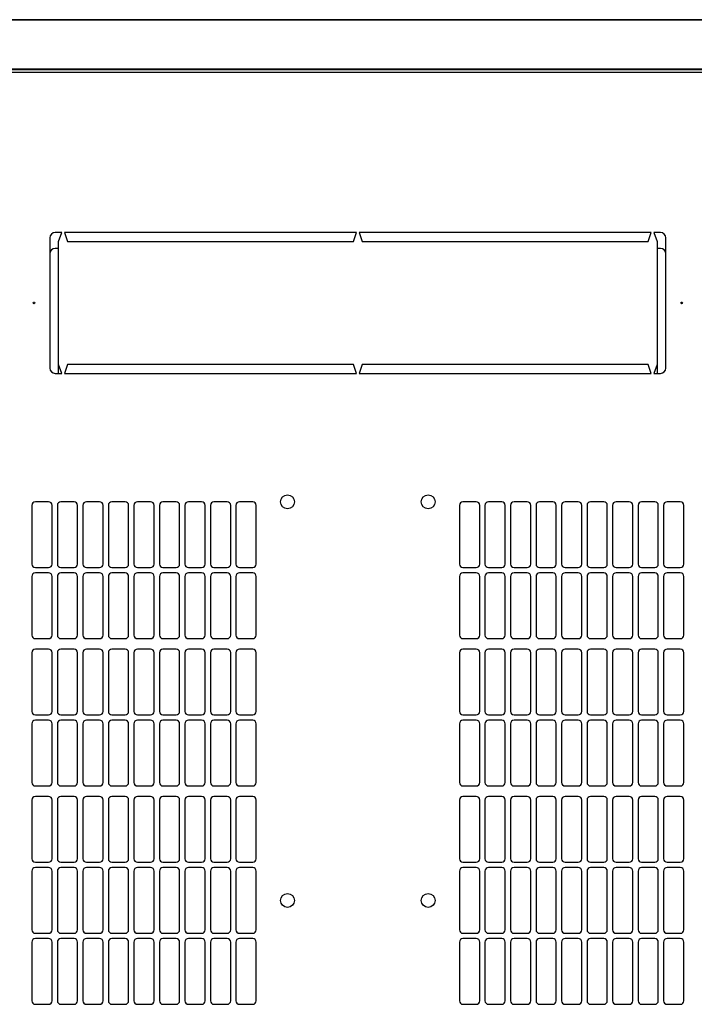
# Model space of a CAD drawing. Units: millimetres. Extents: x 35 to 398, y 10 to 388.
# Drawn here: x 76 to 114, y 68 to 124 of the extents above; entities that cross this region are included whole.
import ezdxf

# ---------------------------------------------------------------- set-up
doc = ezdxf.new("R2010")
doc.units = ezdxf.units.MM

msp = doc.modelspace()

# ---------------------------------------------------------------- linework, layer by layer
at = {"color": 7, "linetype": 'Continuous', "lineweight": 25}
for p, q in [((134.199, 123.849), (56.399, 123.849)), ((56.399, 123.832), (134.199, 123.832)), ((134.91, 120.853), (55.419, 120.853)), ((134.199, 121.032), (56.399, 121.032)), ((56.399, 121.016), (134.199, 121.016)), ((77.664, 111.453), (77.664, 104.053)), ((78.339, 111.753), (77.964, 111.753)), ((78.164, 111.253), (78.339, 111.753)), ((95.089, 111.753), (78.489, 111.753)), ((78.489, 111.753), (78.664, 111.253)), ((94.914, 111.253), (95.089, 111.753)), ((95.239, 111.753), (95.414, 111.253)), ((111.839, 111.753), (95.239, 111.753)), ((111.664, 111.253), (111.839, 111.753)), ((111.989, 111.753), (112.164, 111.253)), ((112.364, 111.753), (111.989, 111.753)), ((112.664, 104.053), (112.664, 111.453)), ((78.164, 110.853), (77.964, 110.853)), ((78.164, 104.253), (78.164, 111.253)), ((78.664, 111.253), (94.914, 111.253)), ((95.414, 111.253), (111.664, 111.253)), ((112.164, 111.253), (112.164, 104.253)), ((112.364, 110.853), (112.164, 110.853)), ((78.164, 103.753), (78.164, 104.253)), ((78.339, 103.753), (78.164, 104.253)), ((78.664, 104.253), (78.489, 103.753)), ((94.914, 104.253), (78.664, 104.253)), ((95.089, 103.753), (94.914, 104.253)), ((95.414, 104.253), (95.239, 103.753)), ((111.664, 104.253), (95.414, 104.253)), ((111.839, 103.753), (111.664, 104.253)), ((112.164, 104.253), (111.989, 103.753)), ((112.164, 104.253), (112.164, 103.753)), ((77.964, 103.753), (78.339, 103.753)), ((78.489, 103.753), (95.089, 103.753)), ((95.239, 103.753), (111.839, 103.753)), ((111.989, 103.753), (112.364, 103.753)), ((76.639, 96.251), (76.639, 92.915)), ((77.589, 96.451), (76.839, 96.451)), ((77.789, 92.915), (77.789, 96.251)), ((78.089, 96.251), (78.089, 92.915)), ((79.039, 96.451), (78.289, 96.451)), ((79.239, 92.915), (79.239, 96.251)), ((79.539, 96.251), (79.539, 92.915)), ((80.489, 96.451), (79.739, 96.451)), ((80.689, 92.915), (80.689, 96.251)), ((80.989, 96.251), (80.989, 92.915)), ((81.939, 96.451), (81.189, 96.451)), ((82.139, 92.915), (82.139, 96.251)), ((82.439, 96.251), (82.439, 92.915)), ((83.389, 96.451), (82.639, 96.451)), ((83.589, 92.915), (83.589, 96.251)), ((83.889, 96.251), (83.889, 92.915)), ((84.839, 96.451), (84.089, 96.451)), ((85.039, 92.915), (85.039, 96.251)), ((85.339, 96.251), (85.339, 92.915)), ((86.289, 96.451), (85.539, 96.451)), ((86.489, 92.915), (86.489, 96.251)), ((86.789, 96.251), (86.789, 92.915)), ((87.739, 96.451), (86.989, 96.451)), ((87.939, 92.915), (87.939, 96.251)), ((88.239, 96.251), (88.239, 92.915)), ((89.189, 96.451), (88.439, 96.451)), ((89.389, 92.915), (89.389, 96.251)), ((100.939, 96.251), (100.939, 92.915)), ((101.889, 96.451), (101.139, 96.451)), ((102.089, 92.915), (102.089, 96.251)), ((102.389, 96.251), (102.389, 92.915)), ((103.339, 96.451), (102.589, 96.451)), ((103.539, 92.915), (103.539, 96.251)), ((103.839, 96.251), (103.839, 92.915)), ((104.789, 96.451), (104.039, 96.451)), ((104.989, 92.915), (104.989, 96.251)), ((105.289, 96.251), (105.289, 92.915)), ((106.239, 96.451), (105.489, 96.451)), ((106.439, 92.915), (106.439, 96.251)), ((106.739, 96.251), (106.739, 92.915)), ((107.689, 96.451), (106.939, 96.451)), ((107.889, 92.915), (107.889, 96.251)), ((108.189, 96.251), (108.189, 92.915)), ((109.139, 96.451), (108.389, 96.451)), ((109.339, 92.915), (109.339, 96.251)), ((109.639, 96.251), (109.639, 92.915)), ((110.589, 96.451), (109.839, 96.451)), ((110.789, 92.915), (110.789, 96.251)), ((111.089, 96.251), (111.089, 92.915)), ((112.039, 96.451), (111.289, 96.451)), ((112.239, 92.915), (112.239, 96.251)), ((112.539, 96.251), (112.539, 92.915)), ((113.489, 96.451), (112.739, 96.451)), ((113.689, 92.915), (113.689, 96.251)), ((76.839, 92.715), (77.589, 92.715)), ((77.589, 92.415), (76.839, 92.415)), ((78.289, 92.715), (79.039, 92.715)), ((79.039, 92.415), (78.289, 92.415)), ((79.739, 92.715), (80.489, 92.715)), ((80.489, 92.415), (79.739, 92.415)), ((81.189, 92.715), (81.939, 92.715)), ((81.939, 92.415), (81.189, 92.415)), ((82.639, 92.715), (83.389, 92.715)), ((83.389, 92.415), (82.639, 92.415)), ((84.089, 92.715), (84.839, 92.715)), ((84.839, 92.415), (84.089, 92.415)), ((85.539, 92.715), (86.289, 92.715)), ((86.289, 92.415), (85.539, 92.415)), ((86.989, 92.715), (87.739, 92.715)), ((87.739, 92.415), (86.989, 92.415)), ((88.439, 92.715), (89.189, 92.715)), ((89.189, 92.415), (88.439, 92.415)), ((101.139, 92.715), (101.889, 92.715)), ((101.889, 92.415), (101.139, 92.415)), ((102.589, 92.715), (103.339, 92.715)), ((103.339, 92.415), (102.589, 92.415)), ((104.039, 92.715), (104.789, 92.715)), ((104.789, 92.415), (104.039, 92.415)), ((105.489, 92.715), (106.239, 92.715)), ((106.239, 92.415), (105.489, 92.415)), ((106.939, 92.715), (107.689, 92.715)), ((107.689, 92.415), (106.939, 92.415)), ((108.389, 92.715), (109.139, 92.715)), ((109.139, 92.415), (108.389, 92.415)), ((109.839, 92.715), (110.589, 92.715)), ((110.589, 92.415), (109.839, 92.415)), ((111.289, 92.715), (112.039, 92.715)), ((112.039, 92.415), (111.289, 92.415)), ((112.739, 92.715), (113.489, 92.715)), ((113.489, 92.415), (112.739, 92.415)), ((76.639, 92.215), (76.639, 88.879)), ((77.789, 88.879), (77.789, 92.215)), ((78.089, 92.215), (78.089, 88.879)), ((79.239, 88.879), (79.239, 92.215)), ((79.539, 92.215), (79.539, 88.879)), ((80.689, 88.879), (80.689, 92.215)), ((80.989, 92.215), (80.989, 88.879)), ((82.139, 88.879), (82.139, 92.215)), ((82.439, 92.215), (82.439, 88.879)), ((83.589, 88.879), (83.589, 92.215)), ((83.889, 92.215), (83.889, 88.879)), ((85.039, 88.879), (85.039, 92.215)), ((85.339, 92.215), (85.339, 88.879)), ((86.489, 88.879), (86.489, 92.215)), ((86.789, 92.215), (86.789, 88.879)), ((87.939, 88.879), (87.939, 92.215)), ((88.239, 92.215), (88.239, 88.879)), ((89.389, 88.879), (89.389, 92.215)), ((100.939, 92.215), (100.939, 88.879)), ((102.089, 88.879), (102.089, 92.215)), ((102.389, 92.215), (102.389, 88.879)), ((103.539, 88.879), (103.539, 92.215)), ((103.839, 92.215), (103.839, 88.879)), ((104.989, 88.879), (104.989, 92.215)), ((105.289, 92.215), (105.289, 88.879)), ((106.439, 88.879), (106.439, 92.215)), ((106.739, 92.215), (106.739, 88.879)), ((107.889, 88.879), (107.889, 92.215)), ((108.189, 92.215), (108.189, 88.879)), ((109.339, 88.879), (109.339, 92.215)), ((109.639, 92.215), (109.639, 88.879)), ((110.789, 88.879), (110.789, 92.215)), ((111.089, 92.215), (111.089, 88.879)), ((112.239, 88.879), (112.239, 92.215)), ((112.539, 92.215), (112.539, 88.879)), ((113.689, 88.879), (113.689, 92.215)), ((76.839, 88.679), (77.589, 88.679)), ((78.289, 88.679), (79.039, 88.679)), ((79.739, 88.679), (80.489, 88.679)), ((81.189, 88.679), (81.939, 88.679)), ((82.639, 88.679), (83.389, 88.679)), ((84.089, 88.679), (84.839, 88.679)), ((85.539, 88.679), (86.289, 88.679)), ((86.989, 88.679), (87.739, 88.679)), ((88.439, 88.679), (89.189, 88.679)), ((101.139, 88.679), (101.889, 88.679)), ((102.589, 88.679), (103.339, 88.679)), ((104.039, 88.679), (104.789, 88.679)), ((105.489, 88.679), (106.239, 88.679)), ((106.939, 88.679), (107.689, 88.679)), ((108.389, 88.679), (109.139, 88.679)), ((109.839, 88.679), (110.589, 88.679)), ((111.289, 88.679), (112.039, 88.679)), ((112.739, 88.679), (113.489, 88.679)), ((76.639, 87.879), (76.639, 84.543)), ((77.589, 88.079), (76.839, 88.079)), ((77.789, 84.543), (77.789, 87.879)), ((78.089, 87.879), (78.089, 84.543)), ((79.039, 88.079), (78.289, 88.079)), ((79.239, 84.543), (79.239, 87.879)), ((79.539, 87.879), (79.539, 84.543)), ((80.489, 88.079), (79.739, 88.079)), ((80.689, 84.543), (80.689, 87.879)), ((80.989, 87.879), (80.989, 84.543)), ((81.939, 88.079), (81.189, 88.079)), ((82.139, 84.543), (82.139, 87.879)), ((82.439, 87.879), (82.439, 84.543)), ((83.389, 88.079), (82.639, 88.079)), ((83.589, 84.543), (83.589, 87.879)), ((83.889, 87.879), (83.889, 84.543)), ((84.839, 88.079), (84.089, 88.079)), ((85.039, 84.543), (85.039, 87.879)), ((85.339, 87.879), (85.339, 84.543)), ((86.289, 88.079), (85.539, 88.079)), ((86.489, 84.543), (86.489, 87.879)), ((86.789, 87.879), (86.789, 84.543)), ((87.739, 88.079), (86.989, 88.079)), ((87.939, 84.543), (87.939, 87.879)), ((88.239, 87.879), (88.239, 84.543)), ((89.189, 88.079), (88.439, 88.079)), ((89.389, 84.543), (89.389, 87.879)), ((100.939, 87.879), (100.939, 84.543)), ((101.889, 88.079), (101.139, 88.079)), ((102.089, 84.543), (102.089, 87.879)), ((102.389, 87.879), (102.389, 84.543)), ((103.339, 88.079), (102.589, 88.079)), ((103.539, 84.543), (103.539, 87.879)), ((103.839, 87.879), (103.839, 84.543)), ((104.789, 88.079), (104.039, 88.079)), ((104.989, 84.543), (104.989, 87.879)), ((105.289, 87.879), (105.289, 84.543)), ((106.239, 88.079), (105.489, 88.079)), ((106.439, 84.543), (106.439, 87.879)), ((106.739, 87.879), (106.739, 84.543)), ((107.689, 88.079), (106.939, 88.079)), ((107.889, 84.543), (107.889, 87.879)), ((108.189, 87.879), (108.189, 84.543)), ((109.139, 88.079), (108.389, 88.079)), ((109.339, 84.543), (109.339, 87.879)), ((109.639, 87.879), (109.639, 84.543)), ((110.589, 88.079), (109.839, 88.079)), ((110.789, 84.543), (110.789, 87.879)), ((111.089, 87.879), (111.089, 84.543)), ((112.039, 88.079), (111.289, 88.079)), ((112.239, 84.543), (112.239, 87.879)), ((112.539, 87.879), (112.539, 84.543)), ((113.489, 88.079), (112.739, 88.079)), ((113.689, 84.543), (113.689, 87.879)), ((76.839, 84.343), (77.589, 84.343)), ((77.589, 84.043), (76.839, 84.043)), ((78.289, 84.343), (79.039, 84.343)), ((79.039, 84.043), (78.289, 84.043)), ((79.739, 84.343), (80.489, 84.343)), ((80.489, 84.043), (79.739, 84.043)), ((81.189, 84.343), (81.939, 84.343)), ((81.939, 84.043), (81.189, 84.043)), ((82.639, 84.343), (83.389, 84.343)), ((83.389, 84.043), (82.639, 84.043)), ((84.089, 84.343), (84.839, 84.343)), ((84.839, 84.043), (84.089, 84.043)), ((85.539, 84.343), (86.289, 84.343)), ((86.289, 84.043), (85.539, 84.043)), ((86.989, 84.343), (87.739, 84.343)), ((87.739, 84.043), (86.989, 84.043)), ((88.439, 84.343), (89.189, 84.343)), ((89.189, 84.043), (88.439, 84.043)), ((101.139, 84.343), (101.889, 84.343)), ((101.889, 84.043), (101.139, 84.043)), ((102.589, 84.343), (103.339, 84.343)), ((103.339, 84.043), (102.589, 84.043)), ((104.039, 84.343), (104.789, 84.343)), ((104.789, 84.043), (104.039, 84.043)), ((105.489, 84.343), (106.239, 84.343)), ((106.239, 84.043), (105.489, 84.043)), ((106.939, 84.343), (107.689, 84.343)), ((107.689, 84.043), (106.939, 84.043)), ((108.389, 84.343), (109.139, 84.343)), ((109.139, 84.043), (108.389, 84.043)), ((109.839, 84.343), (110.589, 84.343)), ((110.589, 84.043), (109.839, 84.043)), ((111.289, 84.343), (112.039, 84.343)), ((112.039, 84.043), (111.289, 84.043)), ((112.739, 84.343), (113.489, 84.343)), ((113.489, 84.043), (112.739, 84.043)), ((76.639, 83.843), (76.639, 80.507)), ((77.789, 80.507), (77.789, 83.843)), ((78.089, 83.843), (78.089, 80.507)), ((79.239, 80.507), (79.239, 83.843)), ((79.539, 83.843), (79.539, 80.507)), ((80.689, 80.507), (80.689, 83.843)), ((80.989, 83.843), (80.989, 80.507)), ((82.139, 80.507), (82.139, 83.843)), ((82.439, 83.843), (82.439, 80.507)), ((83.589, 80.507), (83.589, 83.843)), ((83.889, 83.843), (83.889, 80.507)), ((85.039, 80.507), (85.039, 83.843)), ((85.339, 83.843), (85.339, 80.507)), ((86.489, 80.507), (86.489, 83.843)), ((86.789, 83.843), (86.789, 80.507)), ((87.939, 80.507), (87.939, 83.843)), ((88.239, 83.843), (88.239, 80.507)), ((89.389, 80.507), (89.389, 83.843)), ((100.939, 83.843), (100.939, 80.507)), ((102.089, 80.507), (102.089, 83.843)), ((102.389, 83.843), (102.389, 80.507)), ((103.539, 80.507), (103.539, 83.843)), ((103.839, 83.843), (103.839, 80.507)), ((104.989, 80.507), (104.989, 83.843)), ((105.289, 83.843), (105.289, 80.507)), ((106.439, 80.507), (106.439, 83.843)), ((106.739, 83.843), (106.739, 80.507)), ((107.889, 80.507), (107.889, 83.843)), ((108.189, 83.843), (108.189, 80.507)), ((109.339, 80.507), (109.339, 83.843)), ((109.639, 83.843), (109.639, 80.507)), ((110.789, 80.507), (110.789, 83.843)), ((111.089, 83.843), (111.089, 80.507)), ((112.239, 80.507), (112.239, 83.843)), ((112.539, 83.843), (112.539, 80.507)), ((113.689, 80.507), (113.689, 83.843)), ((76.839, 80.307), (77.589, 80.307)), ((78.289, 80.307), (79.039, 80.307)), ((79.739, 80.307), (80.489, 80.307)), ((81.189, 80.307), (81.939, 80.307)), ((82.639, 80.307), (83.389, 80.307)), ((84.089, 80.307), (84.839, 80.307)), ((85.539, 80.307), (86.289, 80.307)), ((86.989, 80.307), (87.739, 80.307)), ((88.439, 80.307), (89.189, 80.307)), ((101.139, 80.307), (101.889, 80.307)), ((102.589, 80.307), (103.339, 80.307)), ((104.039, 80.307), (104.789, 80.307)), ((105.489, 80.307), (106.239, 80.307)), ((106.939, 80.307), (107.689, 80.307)), ((108.389, 80.307), (109.139, 80.307)), ((109.839, 80.307), (110.589, 80.307)), ((111.289, 80.307), (112.039, 80.307)), ((112.739, 80.307), (113.489, 80.307)), ((76.639, 79.507), (76.639, 76.171)), ((77.589, 79.707), (76.839, 79.707)), ((77.789, 76.171), (77.789, 79.507)), ((78.089, 79.507), (78.089, 76.171)), ((79.039, 79.707), (78.289, 79.707)), ((79.239, 76.171), (79.239, 79.507)), ((79.539, 79.507), (79.539, 76.171)), ((80.489, 79.707), (79.739, 79.707)), ((80.689, 76.171), (80.689, 79.507)), ((80.989, 79.507), (80.989, 76.171)), ((81.939, 79.707), (81.189, 79.707)), ((82.139, 76.171), (82.139, 79.507)), ((82.439, 79.507), (82.439, 76.171)), ((83.389, 79.707), (82.639, 79.707)), ((83.589, 76.171), (83.589, 79.507)), ((83.889, 79.507), (83.889, 76.171)), ((84.839, 79.707), (84.089, 79.707)), ((85.039, 76.171), (85.039, 79.507)), ((85.339, 79.507), (85.339, 76.171)), ((86.289, 79.707), (85.539, 79.707)), ((86.489, 76.171), (86.489, 79.507)), ((86.789, 79.507), (86.789, 76.171)), ((87.739, 79.707), (86.989, 79.707)), ((87.939, 76.171), (87.939, 79.507)), ((88.239, 79.507), (88.239, 76.171)), ((89.189, 79.707), (88.439, 79.707)), ((89.389, 76.171), (89.389, 79.507)), ((100.939, 79.507), (100.939, 76.171)), ((101.889, 79.707), (101.139, 79.707)), ((102.089, 76.171), (102.089, 79.507)), ((102.389, 79.507), (102.389, 76.171)), ((103.339, 79.707), (102.589, 79.707)), ((103.539, 76.171), (103.539, 79.507)), ((103.839, 79.507), (103.839, 76.171)), ((104.789, 79.707), (104.039, 79.707)), ((104.989, 76.171), (104.989, 79.507)), ((105.289, 79.507), (105.289, 76.171)), ((106.239, 79.707), (105.489, 79.707)), ((106.439, 76.171), (106.439, 79.507)), ((106.739, 79.507), (106.739, 76.171)), ((107.689, 79.707), (106.939, 79.707)), ((107.889, 76.171), (107.889, 79.507)), ((108.189, 79.507), (108.189, 76.171)), ((109.139, 79.707), (108.389, 79.707)), ((109.339, 76.171), (109.339, 79.507)), ((109.639, 79.507), (109.639, 76.171)), ((110.589, 79.707), (109.839, 79.707)), ((110.789, 76.171), (110.789, 79.507)), ((111.089, 79.507), (111.089, 76.171)), ((112.039, 79.707), (111.289, 79.707)), ((112.239, 76.171), (112.239, 79.507)), ((112.539, 79.507), (112.539, 76.171)), ((113.489, 79.707), (112.739, 79.707)), ((113.689, 76.171), (113.689, 79.507)), ((76.839, 75.971), (77.589, 75.971)), ((77.589, 75.671), (76.839, 75.671)), ((78.289, 75.971), (79.039, 75.971)), ((79.039, 75.671), (78.289, 75.671)), ((79.739, 75.971), (80.489, 75.971)), ((80.489, 75.671), (79.739, 75.671)), ((81.189, 75.971), (81.939, 75.971)), ((81.939, 75.671), (81.189, 75.671)), ((82.639, 75.971), (83.389, 75.971)), ((83.389, 75.671), (82.639, 75.671)), ((84.089, 75.971), (84.839, 75.971)), ((84.839, 75.671), (84.089, 75.671)), ((85.539, 75.971), (86.289, 75.971)), ((86.289, 75.671), (85.539, 75.671)), ((86.989, 75.971), (87.739, 75.971)), ((87.739, 75.671), (86.989, 75.671)), ((88.439, 75.971), (89.189, 75.971)), ((89.189, 75.671), (88.439, 75.671)), ((101.139, 75.971), (101.889, 75.971)), ((101.889, 75.671), (101.139, 75.671)), ((102.589, 75.971), (103.339, 75.971)), ((103.339, 75.671), (102.589, 75.671)), ((104.039, 75.971), (104.789, 75.971)), ((104.789, 75.671), (104.039, 75.671)), ((105.489, 75.971), (106.239, 75.971)), ((106.239, 75.671), (105.489, 75.671)), ((106.939, 75.971), (107.689, 75.971)), ((107.689, 75.671), (106.939, 75.671)), ((108.389, 75.971), (109.139, 75.971)), ((109.139, 75.671), (108.389, 75.671)), ((109.839, 75.971), (110.589, 75.971)), ((110.589, 75.671), (109.839, 75.671)), ((111.289, 75.971), (112.039, 75.971)), ((112.039, 75.671), (111.289, 75.671)), ((112.739, 75.971), (113.489, 75.971)), ((113.489, 75.671), (112.739, 75.671)), ((76.639, 75.471), (76.639, 72.135)), ((77.789, 72.135), (77.789, 75.471)), ((78.089, 75.471), (78.089, 72.135)), ((79.239, 72.135), (79.239, 75.471)), ((79.539, 75.471), (79.539, 72.135)), ((80.689, 72.135), (80.689, 75.471)), ((80.989, 75.471), (80.989, 72.135)), ((82.139, 72.135), (82.139, 75.471)), ((82.439, 75.471), (82.439, 72.135)), ((83.589, 72.135), (83.589, 75.471)), ((83.889, 75.471), (83.889, 72.135)), ((85.039, 72.135), (85.039, 75.471)), ((85.339, 75.471), (85.339, 72.135)), ((86.489, 72.135), (86.489, 75.471)), ((86.789, 75.471), (86.789, 72.135)), ((87.939, 72.135), (87.939, 75.471)), ((88.239, 75.471), (88.239, 72.135)), ((89.389, 72.135), (89.389, 75.471)), ((100.939, 75.471), (100.939, 72.135)), ((102.089, 72.135), (102.089, 75.471)), ((102.389, 75.471), (102.389, 72.135)), ((103.539, 72.135), (103.539, 75.471)), ((103.839, 75.471), (103.839, 72.135)), ((104.989, 72.135), (104.989, 75.471)), ((105.289, 75.471), (105.289, 72.135)), ((106.439, 72.135), (106.439, 75.471)), ((106.739, 75.471), (106.739, 72.135)), ((107.889, 72.135), (107.889, 75.471)), ((108.189, 75.471), (108.189, 72.135)), ((109.339, 72.135), (109.339, 75.471)), ((109.639, 75.471), (109.639, 72.135)), ((110.789, 72.135), (110.789, 75.471)), ((111.089, 75.471), (111.089, 72.135)), ((112.239, 72.135), (112.239, 75.471)), ((112.539, 75.471), (112.539, 72.135)), ((113.689, 72.135), (113.689, 75.471)), ((76.839, 71.935), (77.589, 71.935)), ((77.589, 71.635), (76.839, 71.635)), ((78.289, 71.935), (79.039, 71.935)), ((79.039, 71.635), (78.289, 71.635)), ((79.739, 71.935), (80.489, 71.935)), ((80.489, 71.635), (79.739, 71.635)), ((81.189, 71.935), (81.939, 71.935)), ((81.939, 71.635), (81.189, 71.635)), ((82.639, 71.935), (83.389, 71.935)), ((83.389, 71.635), (82.639, 71.635)), ((84.089, 71.935), (84.839, 71.935)), ((84.839, 71.635), (84.089, 71.635)), ((85.539, 71.935), (86.289, 71.935)), ((86.289, 71.635), (85.539, 71.635)), ((86.989, 71.935), (87.739, 71.935)), ((87.739, 71.635), (86.989, 71.635)), ((88.439, 71.935), (89.189, 71.935)), ((89.189, 71.635), (88.439, 71.635)), ((101.139, 71.935), (101.889, 71.935)), ((101.889, 71.635), (101.139, 71.635)), ((102.589, 71.935), (103.339, 71.935)), ((103.339, 71.635), (102.589, 71.635)), ((104.039, 71.935), (104.789, 71.935)), ((104.789, 71.635), (104.039, 71.635)), ((105.489, 71.935), (106.239, 71.935)), ((106.239, 71.635), (105.489, 71.635)), ((106.939, 71.935), (107.689, 71.935)), ((107.689, 71.635), (106.939, 71.635)), ((108.389, 71.935), (109.139, 71.935)), ((109.139, 71.635), (108.389, 71.635)), ((109.839, 71.935), (110.589, 71.935)), ((110.589, 71.635), (109.839, 71.635)), ((111.289, 71.935), (112.039, 71.935)), ((112.039, 71.635), (111.289, 71.635)), ((112.739, 71.935), (113.489, 71.935)), ((113.489, 71.635), (112.739, 71.635)), ((76.639, 71.435), (76.639, 68.099)), ((77.789, 68.099), (77.789, 71.435)), ((78.089, 71.435), (78.089, 68.099)), ((79.239, 68.099), (79.239, 71.435)), ((79.539, 71.435), (79.539, 68.099)), ((80.689, 68.099), (80.689, 71.435)), ((80.989, 71.435), (80.989, 68.099)), ((82.139, 68.099), (82.139, 71.435)), ((82.439, 71.435), (82.439, 68.099)), ((83.589, 68.099), (83.589, 71.435)), ((83.889, 71.435), (83.889, 68.099)), ((85.039, 68.099), (85.039, 71.435)), ((85.339, 71.435), (85.339, 68.099)), ((86.489, 68.099), (86.489, 71.435)), ((86.789, 71.435), (86.789, 68.099)), ((87.939, 68.099), (87.939, 71.435)), ((88.239, 71.435), (88.239, 68.099)), ((89.389, 68.099), (89.389, 71.435)), ((100.939, 71.435), (100.939, 68.099)), ((102.089, 68.099), (102.089, 71.435)), ((102.389, 71.435), (102.389, 68.099)), ((103.539, 68.099), (103.539, 71.435)), ((103.839, 71.435), (103.839, 68.099)), ((104.989, 68.099), (104.989, 71.435)), ((105.289, 71.435), (105.289, 68.099)), ((106.439, 68.099), (106.439, 71.435)), ((106.739, 71.435), (106.739, 68.099)), ((107.889, 68.099), (107.889, 71.435)), ((108.189, 71.435), (108.189, 68.099)), ((109.339, 68.099), (109.339, 71.435)), ((109.639, 71.435), (109.639, 68.099)), ((110.789, 68.099), (110.789, 71.435)), ((111.089, 71.435), (111.089, 68.099)), ((112.239, 68.099), (112.239, 71.435)), ((112.539, 71.435), (112.539, 68.099)), ((113.689, 68.099), (113.689, 71.435)), ((76.839, 67.899), (77.589, 67.899)), ((78.289, 67.899), (79.039, 67.899)), ((79.739, 67.899), (80.489, 67.899)), ((81.189, 67.899), (81.939, 67.899)), ((82.639, 67.899), (83.389, 67.899)), ((84.089, 67.899), (84.839, 67.899)), ((85.539, 67.899), (86.289, 67.899)), ((86.989, 67.899), (87.739, 67.899)), ((88.439, 67.899), (89.189, 67.899)), ((101.139, 67.899), (101.889, 67.899)), ((102.589, 67.899), (103.339, 67.899)), ((104.039, 67.899), (104.789, 67.899)), ((105.489, 67.899), (106.239, 67.899)), ((106.939, 67.899), (107.689, 67.899)), ((108.389, 67.899), (109.139, 67.899)), ((109.839, 67.899), (110.589, 67.899)), ((111.289, 67.899), (112.039, 67.899)), ((112.739, 67.899), (113.489, 67.899))]:
    msp.add_line(p, q, dxfattribs=at)
for centre, radius in [((76.764, 107.753), 0.05), ((113.564, 107.753), 0.05), ((91.164, 96.453), 0.395), ((99.164, 96.453), 0.395), ((91.164, 73.803), 0.395), ((99.164, 73.803), 0.395)]:
    msp.add_circle(centre, radius, dxfattribs=at)
for centre, radius, start, end in [((77.964, 111.453), 0.3, 90, 180), ((112.364, 111.453), 0.3, 0, 90), ((77.964, 110.553), 0.3, 90, 180), ((112.364, 110.553), 0.3, 0, 90), ((77.964, 104.053), 0.3, 180, 270), ((112.364, 104.053), 0.3, 270, 0), ((76.839, 96.251), 0.2, 90, 180), ((77.589, 96.251), 0.2, 0, 90), ((78.289, 96.251), 0.2, 90, 180), ((79.039, 96.251), 0.2, 0, 90), ((79.739, 96.251), 0.2, 90, 180), ((80.489, 96.251), 0.2, 0, 90), ((81.189, 96.251), 0.2, 90, 180), ((81.939, 96.251), 0.2, 0, 90), ((82.639, 96.251), 0.2, 90, 180), ((83.389, 96.251), 0.2, 0, 90), ((84.089, 96.251), 0.2, 90, 180), ((84.839, 96.251), 0.2, 0, 90), ((85.539, 96.251), 0.2, 90, 180), ((86.289, 96.251), 0.2, 0, 90), ((86.989, 96.251), 0.2, 90, 180), ((87.739, 96.251), 0.2, 0, 90), ((88.439, 96.251), 0.2, 90, 180), ((89.189, 96.251), 0.2, 0, 90), ((101.139, 96.251), 0.2, 90, 180), ((101.889, 96.251), 0.2, 0, 90), ((102.589, 96.251), 0.2, 90, 180), ((103.339, 96.251), 0.2, 0, 90), ((104.039, 96.251), 0.2, 90, 180), ((104.789, 96.251), 0.2, 0, 90), ((105.489, 96.251), 0.2, 90, 180), ((106.239, 96.251), 0.2, 0, 90), ((106.939, 96.251), 0.2, 90, 180), ((107.689, 96.251), 0.2, 0, 90), ((108.389, 96.251), 0.2, 90, 180), ((109.139, 96.251), 0.2, 0, 90), ((109.839, 96.251), 0.2, 90, 180), ((110.589, 96.251), 0.2, 0, 90), ((111.289, 96.251), 0.2, 90, 180), ((112.039, 96.251), 0.2, 0, 90), ((112.739, 96.251), 0.2, 90, 180), ((113.489, 96.251), 0.2, 0, 90), ((76.839, 92.915), 0.2, 180, 270), ((77.589, 92.915), 0.2, 270, 0), ((78.289, 92.915), 0.2, 180, 270), ((79.039, 92.915), 0.2, 270, 0), ((79.739, 92.915), 0.2, 180, 270), ((80.489, 92.915), 0.2, 270, 0), ((81.189, 92.915), 0.2, 180, 270), ((81.939, 92.915), 0.2, 270, 0), ((82.639, 92.915), 0.2, 180, 270), ((83.389, 92.915), 0.2, 270, 0), ((84.089, 92.915), 0.2, 180, 270), ((84.839, 92.915), 0.2, 270, 0), ((85.539, 92.915), 0.2, 180, 270), ((86.289, 92.915), 0.2, 270, 0), ((86.989, 92.915), 0.2, 180, 270), ((87.739, 92.915), 0.2, 270, 0), ((88.439, 92.915), 0.2, 180, 270), ((89.189, 92.915), 0.2, 270, 0), ((101.139, 92.915), 0.2, 180, 270), ((101.889, 92.915), 0.2, 270, 0), ((102.589, 92.915), 0.2, 180, 270), ((103.339, 92.915), 0.2, 270, 0), ((104.039, 92.915), 0.2, 180, 270), ((104.789, 92.915), 0.2, 270, 0), ((105.489, 92.915), 0.2, 180, 270), ((106.239, 92.915), 0.2, 270, 0), ((106.939, 92.915), 0.2, 180, 270), ((107.689, 92.915), 0.2, 270, 0), ((108.389, 92.915), 0.2, 180, 270), ((109.139, 92.915), 0.2, 270, 0), ((109.839, 92.915), 0.2, 180, 270), ((110.589, 92.915), 0.2, 270, 0), ((111.289, 92.915), 0.2, 180, 270), ((112.039, 92.915), 0.2, 270, 0), ((112.739, 92.915), 0.2, 180, 270), ((113.489, 92.915), 0.2, 270, 0), ((76.839, 92.215), 0.2, 90, 180), ((77.589, 92.215), 0.2, 0, 90), ((78.289, 92.215), 0.2, 90, 180), ((79.039, 92.215), 0.2, 0, 90), ((79.739, 92.215), 0.2, 90, 180), ((80.489, 92.215), 0.2, 0, 90), ((81.189, 92.215), 0.2, 90, 180), ((81.939, 92.215), 0.2, 0, 90), ((82.639, 92.215), 0.2, 90, 180), ((83.389, 92.215), 0.2, 0, 90), ((84.089, 92.215), 0.2, 90, 180), ((84.839, 92.215), 0.2, 0, 90), ((85.539, 92.215), 0.2, 90, 180), ((86.289, 92.215), 0.2, 0, 90), ((86.989, 92.215), 0.2, 90, 180), ((87.739, 92.215), 0.2, 0, 90), ((88.439, 92.215), 0.2, 90, 180), ((89.189, 92.215), 0.2, 0, 90), ((101.139, 92.215), 0.2, 90, 180), ((101.889, 92.215), 0.2, 0, 90), ((102.589, 92.215), 0.2, 90, 180), ((103.339, 92.215), 0.2, 0, 90), ((104.039, 92.215), 0.2, 90, 180), ((104.789, 92.215), 0.2, 0, 90), ((105.489, 92.215), 0.2, 90, 180), ((106.239, 92.215), 0.2, 0, 90), ((106.939, 92.215), 0.2, 90, 180), ((107.689, 92.215), 0.2, 0, 90), ((108.389, 92.215), 0.2, 90, 180), ((109.139, 92.215), 0.2, 0, 90), ((109.839, 92.215), 0.2, 90, 180), ((110.589, 92.215), 0.2, 0, 90), ((111.289, 92.215), 0.2, 90, 180), ((112.039, 92.215), 0.2, 0, 90), ((112.739, 92.215), 0.2, 90, 180), ((113.489, 92.215), 0.2, 0, 90), ((76.839, 88.879), 0.2, 180, 270), ((77.589, 88.879), 0.2, 270, 0), ((78.289, 88.879), 0.2, 180, 270), ((79.039, 88.879), 0.2, 270, 0), ((79.739, 88.879), 0.2, 180, 270), ((80.489, 88.879), 0.2, 270, 0), ((81.189, 88.879), 0.2, 180, 270), ((81.939, 88.879), 0.2, 270, 0), ((82.639, 88.879), 0.2, 180, 270), ((83.389, 88.879), 0.2, 270, 0), ((84.089, 88.879), 0.2, 180, 270), ((84.839, 88.879), 0.2, 270, 0), ((85.539, 88.879), 0.2, 180, 270), ((86.289, 88.879), 0.2, 270, 0), ((86.989, 88.879), 0.2, 180, 270), ((87.739, 88.879), 0.2, 270, 0), ((88.439, 88.879), 0.2, 180, 270), ((89.189, 88.879), 0.2, 270, 0), ((101.139, 88.879), 0.2, 180, 270), ((101.889, 88.879), 0.2, 270, 0), ((102.589, 88.879), 0.2, 180, 270), ((103.339, 88.879), 0.2, 270, 0), ((104.039, 88.879), 0.2, 180, 270), ((104.789, 88.879), 0.2, 270, 0), ((105.489, 88.879), 0.2, 180, 270), ((106.239, 88.879), 0.2, 270, 0), ((106.939, 88.879), 0.2, 180, 270), ((107.689, 88.879), 0.2, 270, 0), ((108.389, 88.879), 0.2, 180, 270), ((109.139, 88.879), 0.2, 270, 0), ((109.839, 88.879), 0.2, 180, 270), ((110.589, 88.879), 0.2, 270, 0), ((111.289, 88.879), 0.2, 180, 270), ((112.039, 88.879), 0.2, 270, 0), ((112.739, 88.879), 0.2, 180, 270), ((113.489, 88.879), 0.2, 270, 0), ((76.839, 87.879), 0.2, 90, 180), ((77.589, 87.879), 0.2, 0, 90), ((78.289, 87.879), 0.2, 90, 180), ((79.039, 87.879), 0.2, 0, 90), ((79.739, 87.879), 0.2, 90, 180), ((80.489, 87.879), 0.2, 0, 90), ((81.189, 87.879), 0.2, 90, 180), ((81.939, 87.879), 0.2, 0, 90), ((82.639, 87.879), 0.2, 90, 180), ((83.389, 87.879), 0.2, 0, 90), ((84.089, 87.879), 0.2, 90, 180), ((84.839, 87.879), 0.2, 0, 90), ((85.539, 87.879), 0.2, 90, 180), ((86.289, 87.879), 0.2, 0, 90), ((86.989, 87.879), 0.2, 90, 180), ((87.739, 87.879), 0.2, 0, 90), ((88.439, 87.879), 0.2, 90, 180), ((89.189, 87.879), 0.2, 0, 90), ((101.139, 87.879), 0.2, 90, 180), ((101.889, 87.879), 0.2, 0, 90), ((102.589, 87.879), 0.2, 90, 180), ((103.339, 87.879), 0.2, 0, 90), ((104.039, 87.879), 0.2, 90, 180), ((104.789, 87.879), 0.2, 0, 90), ((105.489, 87.879), 0.2, 90, 180), ((106.239, 87.879), 0.2, 0, 90), ((106.939, 87.879), 0.2, 90, 180), ((107.689, 87.879), 0.2, 0, 90), ((108.389, 87.879), 0.2, 90, 180), ((109.139, 87.879), 0.2, 0, 90), ((109.839, 87.879), 0.2, 90, 180), ((110.589, 87.879), 0.2, 0, 90), ((111.289, 87.879), 0.2, 90, 180), ((112.039, 87.879), 0.2, 0, 90), ((112.739, 87.879), 0.2, 90, 180), ((113.489, 87.879), 0.2, 0, 90), ((76.839, 84.543), 0.2, 180, 270), ((77.589, 84.543), 0.2, 270, 0), ((78.289, 84.543), 0.2, 180, 270), ((79.039, 84.543), 0.2, 270, 0), ((79.739, 84.543), 0.2, 180, 270), ((80.489, 84.543), 0.2, 270, 0), ((81.189, 84.543), 0.2, 180, 270), ((81.939, 84.543), 0.2, 270, 0), ((82.639, 84.543), 0.2, 180, 270), ((83.389, 84.543), 0.2, 270, 0), ((84.089, 84.543), 0.2, 180, 270), ((84.839, 84.543), 0.2, 270, 0), ((85.539, 84.543), 0.2, 180, 270), ((86.289, 84.543), 0.2, 270, 0), ((86.989, 84.543), 0.2, 180, 270), ((87.739, 84.543), 0.2, 270, 0), ((88.439, 84.543), 0.2, 180, 270), ((89.189, 84.543), 0.2, 270, 0), ((101.139, 84.543), 0.2, 180, 270), ((101.889, 84.543), 0.2, 270, 0), ((102.589, 84.543), 0.2, 180, 270), ((103.339, 84.543), 0.2, 270, 0), ((104.039, 84.543), 0.2, 180, 270), ((104.789, 84.543), 0.2, 270, 0), ((105.489, 84.543), 0.2, 180, 270), ((106.239, 84.543), 0.2, 270, 0), ((106.939, 84.543), 0.2, 180, 270), ((107.689, 84.543), 0.2, 270, 0), ((108.389, 84.543), 0.2, 180, 270), ((109.139, 84.543), 0.2, 270, 0), ((109.839, 84.543), 0.2, 180, 270), ((110.589, 84.543), 0.2, 270, 0), ((111.289, 84.543), 0.2, 180, 270), ((112.039, 84.543), 0.2, 270, 0), ((112.739, 84.543), 0.2, 180, 270), ((113.489, 84.543), 0.2, 270, 0), ((76.839, 83.843), 0.2, 90, 180), ((77.589, 83.843), 0.2, 0, 90), ((78.289, 83.843), 0.2, 90, 180), ((79.039, 83.843), 0.2, 0, 90), ((79.739, 83.843), 0.2, 90, 180), ((80.489, 83.843), 0.2, 0, 90), ((81.189, 83.843), 0.2, 90, 180), ((81.939, 83.843), 0.2, 0, 90), ((82.639, 83.843), 0.2, 90, 180), ((83.389, 83.843), 0.2, 0, 90), ((84.089, 83.843), 0.2, 90, 180), ((84.839, 83.843), 0.2, 0, 90), ((85.539, 83.843), 0.2, 90, 180), ((86.289, 83.843), 0.2, 0, 90), ((86.989, 83.843), 0.2, 90, 180), ((87.739, 83.843), 0.2, 0, 90), ((88.439, 83.843), 0.2, 90, 180), ((89.189, 83.843), 0.2, 0, 90), ((101.139, 83.843), 0.2, 90, 180), ((101.889, 83.843), 0.2, 0, 90), ((102.589, 83.843), 0.2, 90, 180), ((103.339, 83.843), 0.2, 0, 90), ((104.039, 83.843), 0.2, 90, 180), ((104.789, 83.843), 0.2, 0, 90), ((105.489, 83.843), 0.2, 90, 180), ((106.239, 83.843), 0.2, 0, 90), ((106.939, 83.843), 0.2, 90, 180), ((107.689, 83.843), 0.2, 0, 90), ((108.389, 83.843), 0.2, 90, 180), ((109.139, 83.843), 0.2, 0, 90), ((109.839, 83.843), 0.2, 90, 180), ((110.589, 83.843), 0.2, 0, 90), ((111.289, 83.843), 0.2, 90, 180), ((112.039, 83.843), 0.2, 0, 90), ((112.739, 83.843), 0.2, 90, 180), ((113.489, 83.843), 0.2, 0, 90), ((76.839, 80.507), 0.2, 180, 270), ((77.589, 80.507), 0.2, 270, 0), ((78.289, 80.507), 0.2, 180, 270), ((79.039, 80.507), 0.2, 270, 0), ((79.739, 80.507), 0.2, 180, 270), ((80.489, 80.507), 0.2, 270, 0), ((81.189, 80.507), 0.2, 180, 270), ((81.939, 80.507), 0.2, 270, 0), ((82.639, 80.507), 0.2, 180, 270), ((83.389, 80.507), 0.2, 270, 0), ((84.089, 80.507), 0.2, 180, 270), ((84.839, 80.507), 0.2, 270, 0), ((85.539, 80.507), 0.2, 180, 270), ((86.289, 80.507), 0.2, 270, 0), ((86.989, 80.507), 0.2, 180, 270), ((87.739, 80.507), 0.2, 270, 0), ((88.439, 80.507), 0.2, 180, 270), ((89.189, 80.507), 0.2, 270, 0), ((101.139, 80.507), 0.2, 180, 270), ((101.889, 80.507), 0.2, 270, 0), ((102.589, 80.507), 0.2, 180, 270), ((103.339, 80.507), 0.2, 270, 0), ((104.039, 80.507), 0.2, 180, 270), ((104.789, 80.507), 0.2, 270, 0), ((105.489, 80.507), 0.2, 180, 270), ((106.239, 80.507), 0.2, 270, 0), ((106.939, 80.507), 0.2, 180, 270), ((107.689, 80.507), 0.2, 270, 0), ((108.389, 80.507), 0.2, 180, 270), ((109.139, 80.507), 0.2, 270, 0), ((109.839, 80.507), 0.2, 180, 270), ((110.589, 80.507), 0.2, 270, 0), ((111.289, 80.507), 0.2, 180, 270), ((112.039, 80.507), 0.2, 270, 0), ((112.739, 80.507), 0.2, 180, 270), ((113.489, 80.507), 0.2, 270, 0), ((76.839, 79.507), 0.2, 90, 180), ((77.589, 79.507), 0.2, 0, 90), ((78.289, 79.507), 0.2, 90, 180), ((79.039, 79.507), 0.2, 0, 90), ((79.739, 79.507), 0.2, 90, 180), ((80.489, 79.507), 0.2, 0, 90), ((81.189, 79.507), 0.2, 90, 180), ((81.939, 79.507), 0.2, 0, 90), ((82.639, 79.507), 0.2, 90, 180), ((83.389, 79.507), 0.2, 0, 90), ((84.089, 79.507), 0.2, 90, 180), ((84.839, 79.507), 0.2, 0, 90), ((85.539, 79.507), 0.2, 90, 180), ((86.289, 79.507), 0.2, 0, 90), ((86.989, 79.507), 0.2, 90, 180), ((87.739, 79.507), 0.2, 0, 90), ((88.439, 79.507), 0.2, 90, 180), ((89.189, 79.507), 0.2, 0, 90), ((101.139, 79.507), 0.2, 90, 180), ((101.889, 79.507), 0.2, 0, 90), ((102.589, 79.507), 0.2, 90, 180), ((103.339, 79.507), 0.2, 0, 90), ((104.039, 79.507), 0.2, 90, 180), ((104.789, 79.507), 0.2, 360, 90), ((105.489, 79.507), 0.2, 90, 180), ((106.239, 79.507), 0.2, 0, 90), ((106.939, 79.507), 0.2, 90, 180), ((107.689, 79.507), 0.2, 0, 90), ((108.389, 79.507), 0.2, 90, 180), ((109.139, 79.507), 0.2, 0, 90), ((109.839, 79.507), 0.2, 90, 180), ((110.589, 79.507), 0.2, 0, 90), ((111.289, 79.507), 0.2, 90, 180), ((112.039, 79.507), 0.2, 0, 90), ((112.739, 79.507), 0.2, 90, 180), ((113.489, 79.507), 0.2, 0, 90), ((76.839, 76.171), 0.2, 180, 270), ((77.589, 76.171), 0.2, 270, 360), ((78.289, 76.171), 0.2, 180, 270), ((79.039, 76.171), 0.2, 270, 360), ((79.739, 76.171), 0.2, 180, 270), ((80.489, 76.171), 0.2, 270, 360), ((81.189, 76.171), 0.2, 180, 270), ((81.939, 76.171), 0.2, 270, 360), ((82.639, 76.171), 0.2, 180, 270), ((83.389, 76.171), 0.2, 270, 360), ((84.089, 76.171), 0.2, 180, 270), ((84.839, 76.171), 0.2, 270, 360), ((85.539, 76.171), 0.2, 180, 270), ((86.289, 76.171), 0.2, 270, 360), ((86.989, 76.171), 0.2, 180, 270), ((87.739, 76.171), 0.2, 270, 360), ((88.439, 76.171), 0.2, 180, 270), ((89.189, 76.171), 0.2, 270, 360), ((101.139, 76.171), 0.2, 180, 270), ((101.889, 76.171), 0.2, 270, 360), ((102.589, 76.171), 0.2, 180, 270), ((103.339, 76.171), 0.2, 270, 360), ((104.039, 76.171), 0.2, 180, 270), ((104.789, 76.171), 0.2, 270, 360), ((105.489, 76.171), 0.2, 180, 270), ((106.239, 76.171), 0.2, 270, 360), ((106.939, 76.171), 0.2, 180, 270), ((107.689, 76.171), 0.2, 270, 360), ((108.389, 76.171), 0.2, 180, 270), ((109.139, 76.171), 0.2, 270, 360), ((109.839, 76.171), 0.2, 180, 270), ((110.589, 76.171), 0.2, 270, 360), ((111.289, 76.171), 0.2, 180, 270), ((112.039, 76.171), 0.2, 270, 360), ((112.739, 76.171), 0.2, 180, 270), ((113.489, 76.171), 0.2, 270, 360), ((76.839, 75.471), 0.2, 90, 180), ((77.589, 75.471), 0.2, 0, 90), ((78.289, 75.471), 0.2, 90, 180), ((79.039, 75.471), 0.2, 0, 90), ((79.739, 75.471), 0.2, 90, 180), ((80.489, 75.471), 0.2, 0, 90), ((81.189, 75.471), 0.2, 90, 180), ((81.939, 75.471), 0.2, 0, 90), ((82.639, 75.471), 0.2, 90, 180), ((83.389, 75.471), 0.2, 0, 90), ((84.089, 75.471), 0.2, 90, 180), ((84.839, 75.471), 0.2, 0, 90), ((85.539, 75.471), 0.2, 90, 180), ((86.289, 75.471), 0.2, 0, 90), ((86.989, 75.471), 0.2, 90, 180), ((87.739, 75.471), 0.2, 0, 90), ((88.439, 75.471), 0.2, 90, 180), ((89.189, 75.471), 0.2, 0, 90), ((101.139, 75.471), 0.2, 90, 180), ((101.889, 75.471), 0.2, 0, 90), ((102.589, 75.471), 0.2, 90, 180), ((103.339, 75.471), 0.2, 0, 90), ((104.039, 75.471), 0.2, 90, 180), ((104.789, 75.471), 0.2, 0, 90), ((105.489, 75.471), 0.2, 90, 180), ((106.239, 75.471), 0.2, 0, 90), ((106.939, 75.471), 0.2, 90, 180), ((107.689, 75.471), 0.2, 0, 90), ((108.389, 75.471), 0.2, 90, 180), ((109.139, 75.471), 0.2, 0, 90), ((109.839, 75.471), 0.2, 90, 180), ((110.589, 75.471), 0.2, 0, 90), ((111.289, 75.471), 0.2, 90, 180), ((112.039, 75.471), 0.2, 0, 90), ((112.739, 75.471), 0.2, 90, 180), ((113.489, 75.471), 0.2, 0, 90), ((76.839, 72.135), 0.2, 180, 270), ((76.839, 71.435), 0.2, 90, 180), ((77.589, 72.135), 0.2, 270, 0), ((77.589, 71.435), 0.2, 0, 90), ((78.289, 72.135), 0.2, 180, 270), ((78.289, 71.435), 0.2, 90, 180), ((79.039, 72.135), 0.2, 270, 0), ((79.039, 71.435), 0.2, 0, 90), ((79.739, 72.135), 0.2, 180, 270), ((79.739, 71.435), 0.2, 90, 180), ((80.489, 72.135), 0.2, 270, 0), ((80.489, 71.435), 0.2, 0, 90), ((81.189, 72.135), 0.2, 180, 270), ((81.189, 71.435), 0.2, 90, 180), ((81.939, 72.135), 0.2, 270, 0), ((81.939, 71.435), 0.2, 0, 90), ((82.639, 72.135), 0.2, 180, 270), ((82.639, 71.435), 0.2, 90, 180), ((83.389, 72.135), 0.2, 270, 0), ((83.389, 71.435), 0.2, 0, 90), ((84.089, 72.135), 0.2, 180, 270), ((84.089, 71.435), 0.2, 90, 180), ((84.839, 72.135), 0.2, 270, 0), ((84.839, 71.435), 0.2, 0, 90), ((85.539, 72.135), 0.2, 180, 270), ((85.539, 71.435), 0.2, 90, 180), ((86.289, 72.135), 0.2, 270, 0), ((86.289, 71.435), 0.2, 0, 90), ((86.989, 72.135), 0.2, 180, 270), ((86.989, 71.435), 0.2, 90, 180), ((87.739, 72.135), 0.2, 270, 0), ((87.739, 71.435), 0.2, 0, 90), ((88.439, 72.135), 0.2, 180, 270), ((88.439, 71.435), 0.2, 90, 180), ((89.189, 72.135), 0.2, 270, 0), ((89.189, 71.435), 0.2, 0, 90), ((101.139, 72.135), 0.2, 180, 270), ((101.139, 71.435), 0.2, 90, 180), ((101.889, 72.135), 0.2, 270, 0), ((101.889, 71.435), 0.2, 0, 90), ((102.589, 72.135), 0.2, 180, 270), ((102.589, 71.435), 0.2, 90, 180), ((103.339, 72.135), 0.2, 270, 0), ((103.339, 71.435), 0.2, 0, 90), ((104.039, 72.135), 0.2, 180, 270), ((104.039, 71.435), 0.2, 90, 180), ((104.789, 72.135), 0.2, 270, 0), ((104.789, 71.435), 0.2, 0, 90), ((105.489, 72.135), 0.2, 180, 270), ((105.489, 71.435), 0.2, 90, 180), ((106.239, 72.135), 0.2, 270, 0), ((106.239, 71.435), 0.2, 0, 90), ((106.939, 72.135), 0.2, 180, 270), ((106.939, 71.435), 0.2, 90, 180), ((107.689, 72.135), 0.2, 270, 0), ((107.689, 71.435), 0.2, 0, 90), ((108.389, 72.135), 0.2, 180, 270), ((108.389, 71.435), 0.2, 90, 180), ((109.139, 72.135), 0.2, 270, 0), ((109.139, 71.435), 0.2, 0, 90), ((109.839, 72.135), 0.2, 180, 270), ((109.839, 71.435), 0.2, 90, 180), ((110.589, 72.135), 0.2, 270, 0), ((110.589, 71.435), 0.2, 0, 90), ((111.289, 72.135), 0.2, 180, 270), ((111.289, 71.435), 0.2, 90, 180), ((112.039, 72.135), 0.2, 270, 0), ((112.039, 71.435), 0.2, 0, 90), ((112.739, 72.135), 0.2, 180, 270), ((112.739, 71.435), 0.2, 90, 180), ((113.489, 72.135), 0.2, 270, 0), ((113.489, 71.435), 0.2, 0, 90), ((76.839, 68.099), 0.2, 180, 270), ((77.589, 68.099), 0.2, 270, 0), ((78.289, 68.099), 0.2, 180, 270), ((79.039, 68.099), 0.2, 270, 0), ((79.739, 68.099), 0.2, 180, 270), ((80.489, 68.099), 0.2, 270, 0), ((81.189, 68.099), 0.2, 180, 270), ((81.939, 68.099), 0.2, 270, 0), ((82.639, 68.099), 0.2, 180, 270), ((83.389, 68.099), 0.2, 270, 0), ((84.089, 68.099), 0.2, 180, 270), ((84.839, 68.099), 0.2, 270, 0), ((85.539, 68.099), 0.2, 180, 270), ((86.289, 68.099), 0.2, 270, 0), ((86.989, 68.099), 0.2, 180, 270), ((87.739, 68.099), 0.2, 270, 0), ((88.439, 68.099), 0.2, 180, 270), ((89.189, 68.099), 0.2, 270, 0), ((101.139, 68.099), 0.2, 180, 270), ((101.889, 68.099), 0.2, 270, 0), ((102.589, 68.099), 0.2, 180, 270), ((103.339, 68.099), 0.2, 270, 0), ((104.039, 68.099), 0.2, 180, 270), ((104.789, 68.099), 0.2, 270, 0), ((105.489, 68.099), 0.2, 180, 270), ((106.239, 68.099), 0.2, 270, 0), ((106.939, 68.099), 0.2, 180, 270), ((107.689, 68.099), 0.2, 270, 0), ((108.389, 68.099), 0.2, 180, 270), ((109.139, 68.099), 0.2, 270, 0), ((109.839, 68.099), 0.2, 180, 270), ((110.589, 68.099), 0.2, 270, 0), ((111.289, 68.099), 0.2, 180, 270), ((112.039, 68.099), 0.2, 270, 0), ((112.739, 68.099), 0.2, 180, 270), ((113.489, 68.099), 0.2, 270, 0)]:
    msp.add_arc(centre, radius, start, end, dxfattribs=at)

doc.saveas('drawing.dxf')
